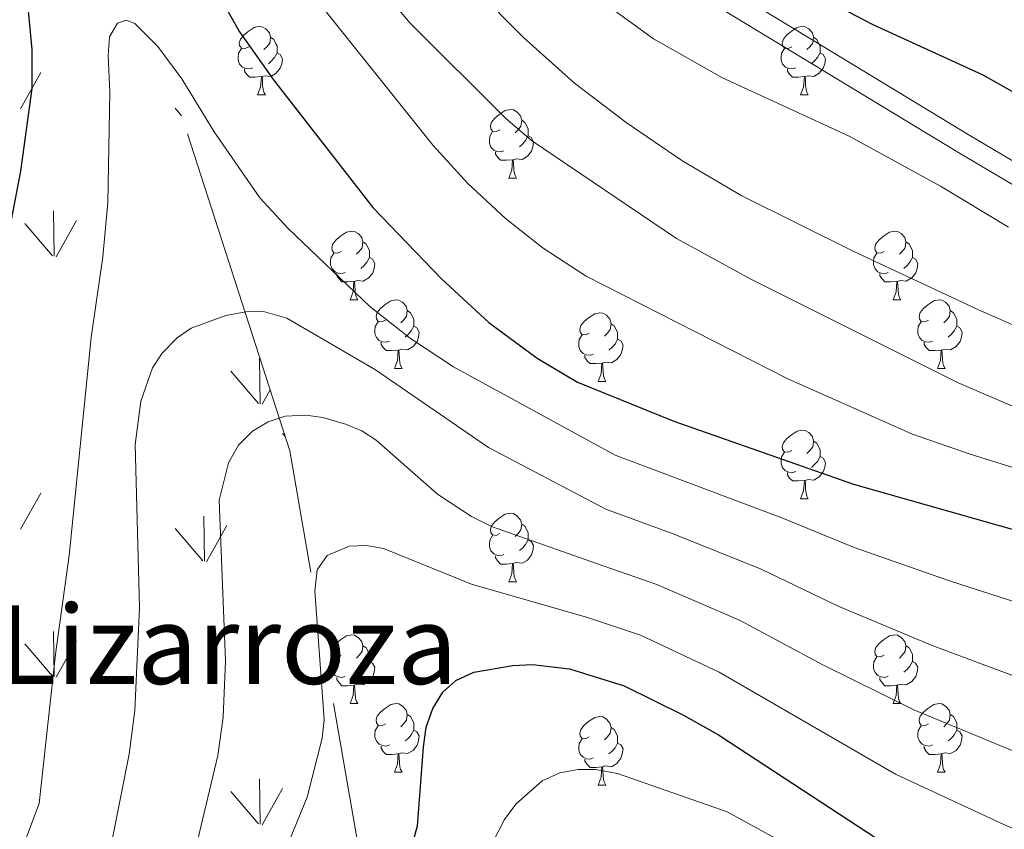
# Model space of a CAD drawing. Units: metres. Extents: x 569247 to 573732, y 719338 to 722354.
# Drawn here: x 572649 to 572792, y 720884 to 721002 of the extents above; entities that cross this region are included whole.
import ezdxf
from ezdxf.enums import TextEntityAlignment as Align

# ---------------------------------------------------------------- set-up
doc = ezdxf.new("R2010")
doc.units = ezdxf.units.M
doc.header["$MEASUREMENT"] = 0
doc.linetypes.add('DGN Style 3', pattern=[68.082476, 48.63034, -19.452136])
for name, color, linetype, lineweight in [('Carátula', 7, 'Continuous', 0), ('Elementos auxiliares', 7, 'Continuous', 0), ('Entidades rústicas y varios', 7, 'Continuous', 0), ('Relieve y altimetría', 7, 'Continuous', 0), ('Textos de rotulación', 7, 'Continuous', 0), ('Viales y ferrocarril', 7, 'Continuous', 0)]:
    doc.layers.add(name, color=color, linetype=linetype, lineweight=lineweight)
doc.styles.add('Style-Times New Roman', font='txt')

msp = doc.modelspace()

# ---------------------------------------------------------------- linework, layer by layer
at = {"layer": 'Carátula', "color": 7, "linetype": 'Continuous', "lineweight": 0}
msp.add_3dface([(569277.463, 719337.953), (573732.219, 719384.133), (573701.431, 722353.985), (569246.676, 722307.805)], dxfattribs=at)
at = {"layer": 'Elementos auxiliares', "color": 250, "linetype": 'Continuous', "lineweight": 0}
msp.add_3dface([(570149.91, 719741.06), (570126.54, 722054.36), (573542.17, 722089.75), (573566.68, 719776.48)], dxfattribs=at)
at = {"layer": 'Entidades rústicas y varios', "color": 92, "linetype": 'Continuous', "lineweight": 0}
for p, q in [((572648.642, 720988.766), (572651.612, 720994.066)), ((572672.165, 720987.742), (572671.202, 720988.866)), ((572653.552, 720967.271), (572653.442, 720973.856)), ((572653.312, 720967.301), (572649.262, 720972.026)), ((572653.852, 720967.166), (572656.822, 720972.466)), ((572683.612, 720945.701), (572683.522, 720952.286)), ((572683.382, 720945.736), (572679.332, 720950.466)), ((572683.922, 720945.606), (572685.107, 720947.72)), ((572687.328, 720940.85), (572686.892, 720941.361)), ((572648.642, 720927.351), (572651.612, 720932.651)), ((572675.512, 720922.691), (572675.392, 720929.281)), ((572675.252, 720922.721), (572671.202, 720927.451)), ((572675.792, 720922.591), (572678.762, 720927.891)), ((572653.552, 720905.856), (572653.442, 720912.441)), ((572653.852, 720905.751), (572656.822, 720911.051)), ((572653.312, 720905.886), (572649.262, 720910.611)), ((572683.612, 720884.286), (572683.522, 720890.871)), ((572683.922, 720884.191), (572686.892, 720889.491)), ((572683.382, 720884.321), (572679.332, 720889.051))]:
    msp.add_line(p, q, dxfattribs=at)
at = {"layer": 'Entidades rústicas y varios', "color": 92, "linetype": 'Continuous', "lineweight": 0, "flags": 128}
for points in [[(572681.963, 720997.859), (572681.433, 720997.594), (572680.903, 720997.649), (572680.638, 720998.019), (572680.583, 720998.444), (572680.743, 720998.964), (572681.223, 720999.559), (572681.858, 721000.089), (572682.758, 721000.674), (572683.503, 721000.834), (572683.928, 721000.779), (572684.458, 721000.464), (572684.988, 720999.879), (572685.148, 720999.239), (572685.038, 720998.389), (572684.613, 720997.859), (572684.193, 720997.434)], [(572761.29, 720997.859), (572760.76, 720997.594), (572760.23, 720997.649), (572759.965, 720998.019), (572759.91, 720998.444), (572760.07, 720998.964), (572760.55, 720999.559), (572761.185, 721000.089), (572762.085, 721000.674), (572762.83, 721000.834), (572763.255, 721000.779), (572763.785, 721000.464), (572764.315, 720999.879), (572764.475, 720999.239), (572764.365, 720998.389), (572763.94, 720997.859), (572763.52, 720997.434)], [(572685.148, 720999.239), (572685.623, 720998.924), (572685.938, 720998.284), (572686.098, 720997.964), (572686.098, 720997.384), (572686.098, 720996.959), (572685.728, 720996.269), (572685.308, 720995.789), (572684.828, 720995.369)], [(572764.475, 720999.239), (572764.95, 720998.924), (572765.265, 720998.284), (572765.425, 720997.964), (572765.425, 720997.384), (572765.425, 720996.959), (572765.055, 720996.269), (572764.635, 720995.789), (572764.155, 720995.369)], [(572682.548, 720994.779), (572682.123, 720994.619), (572681.538, 720994.679), (572681.063, 720994.889), (572680.638, 720995.314), (572680.423, 720995.899), (572680.423, 720996.319), (572680.478, 720996.904), (572680.903, 720997.594)], [(572761.875, 720994.779), (572761.45, 720994.619), (572760.865, 720994.679), (572760.39, 720994.889), (572759.965, 720995.314), (572759.75, 720995.899), (572759.75, 720996.319), (572759.805, 720996.904), (572760.23, 720997.594)], [(572686.098, 720996.959), (572686.553, 720996.709), (572686.898, 720996.094), (572686.788, 720995.369), (572686.578, 720994.729), (572685.993, 720993.989), (572685.198, 720993.509), (572684.348, 720993.614), (572683.918, 720993.484)], [(572765.425, 720996.959), (572765.88, 720996.709), (572766.225, 720996.094), (572766.115, 720995.369), (572765.905, 720994.729), (572765.32, 720993.989), (572764.525, 720993.509), (572763.675, 720993.614), (572763.245, 720993.484)], [(572683.808, 720993.484), (572682.918, 720993.399), (572682.073, 720993.399), (572681.648, 720993.829), (572681.328, 720994.304), (572681.328, 720994.619)], [(572763.135, 720993.484), (572762.245, 720993.399), (572761.4, 720993.399), (572760.975, 720993.829), (572760.655, 720994.304), (572760.655, 720994.619)], [(572683.263, 720990.799), (572683.698, 720991.959), (572683.808, 720993.484), (572683.918, 720993.484), (572683.953, 720992.899), (572683.988, 720992.214), (572684.058, 720991.599), (572684.173, 720991.199), (572684.388, 720990.799)], [(572762.59, 720990.799), (572763.025, 720991.959), (572763.135, 720993.484), (572763.245, 720993.484), (572763.28, 720992.899), (572763.315, 720992.214), (572763.385, 720991.599), (572763.5, 720991.199), (572763.715, 720990.799)], [(572683.263, 720990.799), (572684.388, 720990.799)], [(572762.59, 720990.799), (572763.715, 720990.799)], [(572718.654, 720985.719), (572718.124, 720985.454), (572717.594, 720985.509), (572717.329, 720985.879), (572717.274, 720986.304), (572717.434, 720986.824), (572717.914, 720987.419), (572718.549, 720987.949), (572719.449, 720988.534), (572720.194, 720988.694), (572720.619, 720988.639), (572721.149, 720988.324), (572721.679, 720987.739), (572721.839, 720987.099), (572721.729, 720986.249), (572721.304, 720985.719), (572720.884, 720985.294)], [(572721.839, 720987.099), (572722.314, 720986.784), (572722.629, 720986.144), (572722.789, 720985.824), (572722.789, 720985.244), (572722.789, 720984.819), (572722.419, 720984.129), (572721.999, 720983.649), (572721.519, 720983.229)], [(572719.239, 720982.639), (572718.814, 720982.479), (572718.229, 720982.539), (572717.754, 720982.749), (572717.329, 720983.174), (572717.114, 720983.759), (572717.114, 720984.179), (572717.169, 720984.764), (572717.594, 720985.454)], [(572722.789, 720984.819), (572723.244, 720984.569), (572723.589, 720983.954), (572723.479, 720983.229), (572723.269, 720982.589), (572722.684, 720981.849), (572721.889, 720981.369), (572721.039, 720981.474), (572720.609, 720981.344)], [(572720.499, 720981.344), (572719.609, 720981.259), (572718.764, 720981.259), (572718.339, 720981.689), (572718.019, 720982.164), (572718.019, 720982.479)], [(572719.954, 720978.659), (572720.389, 720979.819), (572720.499, 720981.344), (572720.609, 720981.344), (572720.644, 720980.759), (572720.679, 720980.074), (572720.749, 720979.459), (572720.864, 720979.059), (572721.079, 720978.659)], [(572719.954, 720978.659), (572721.079, 720978.659)], [(572695.466, 720967.95), (572694.936, 720967.685), (572694.406, 720967.74), (572694.141, 720968.11), (572694.086, 720968.535), (572694.246, 720969.055), (572694.726, 720969.65), (572695.361, 720970.18), (572696.261, 720970.765), (572697.006, 720970.925), (572697.431, 720970.87), (572697.961, 720970.555), (572698.491, 720969.97), (572698.651, 720969.33), (572698.541, 720968.48), (572698.116, 720967.95), (572697.696, 720967.525)], [(572774.793, 720967.95), (572774.263, 720967.685), (572773.733, 720967.74), (572773.468, 720968.11), (572773.413, 720968.535), (572773.573, 720969.055), (572774.053, 720969.65), (572774.688, 720970.18), (572775.588, 720970.765), (572776.333, 720970.925), (572776.758, 720970.87), (572777.288, 720970.555), (572777.818, 720969.97), (572777.978, 720969.33), (572777.868, 720968.48), (572777.443, 720967.95), (572777.023, 720967.525)], [(572698.651, 720969.33), (572699.126, 720969.015), (572699.441, 720968.375), (572699.601, 720968.055), (572699.601, 720967.475), (572699.601, 720967.05), (572699.231, 720966.36), (572698.811, 720965.88), (572698.331, 720965.46)], [(572777.978, 720969.33), (572778.453, 720969.015), (572778.768, 720968.375), (572778.928, 720968.055), (572778.928, 720967.475), (572778.928, 720967.05), (572778.558, 720966.36), (572778.138, 720965.88), (572777.658, 720965.46)], [(572696.051, 720964.87), (572695.626, 720964.71), (572695.041, 720964.77), (572694.566, 720964.98), (572694.141, 720965.405), (572693.926, 720965.99), (572693.926, 720966.41), (572693.981, 720966.995), (572694.406, 720967.685)], [(572699.601, 720967.05), (572700.056, 720966.8), (572700.401, 720966.185), (572700.291, 720965.46), (572700.081, 720964.82), (572699.496, 720964.08), (572698.701, 720963.6), (572697.851, 720963.705), (572697.421, 720963.575)], [(572775.378, 720964.87), (572774.953, 720964.71), (572774.368, 720964.77), (572773.893, 720964.98), (572773.468, 720965.405), (572773.253, 720965.99), (572773.253, 720966.41), (572773.308, 720966.995), (572773.733, 720967.685)], [(572778.928, 720967.05), (572779.383, 720966.8), (572779.728, 720966.185), (572779.618, 720965.46), (572779.408, 720964.82), (572778.823, 720964.08), (572778.028, 720963.6), (572777.178, 720963.705), (572776.748, 720963.575)], [(572697.311, 720963.575), (572696.421, 720963.49), (572695.576, 720963.49), (572695.151, 720963.92), (572694.831, 720964.395), (572694.831, 720964.71)], [(572776.638, 720963.575), (572775.748, 720963.49), (572774.903, 720963.49), (572774.478, 720963.92), (572774.158, 720964.395), (572774.158, 720964.71)], [(572696.766, 720960.89), (572697.201, 720962.05), (572697.311, 720963.575), (572697.421, 720963.575), (572697.456, 720962.99), (572697.491, 720962.305), (572697.561, 720961.69), (572697.676, 720961.29), (572697.891, 720960.89)], [(572776.093, 720960.89), (572776.528, 720962.05), (572776.638, 720963.575), (572776.748, 720963.575), (572776.783, 720962.99), (572776.818, 720962.305), (572776.888, 720961.69), (572777.003, 720961.29), (572777.218, 720960.89)], [(572696.766, 720960.89), (572697.891, 720960.89)], [(572701.941, 720957.915), (572701.411, 720957.65), (572700.881, 720957.705), (572700.616, 720958.075), (572700.561, 720958.5), (572700.721, 720959.02), (572701.201, 720959.615), (572701.836, 720960.145), (572702.736, 720960.73), (572703.481, 720960.89), (572703.906, 720960.835), (572704.436, 720960.52), (572704.966, 720959.935), (572705.126, 720959.295), (572705.016, 720958.445), (572704.591, 720957.915), (572704.171, 720957.49)], [(572776.093, 720960.89), (572777.218, 720960.89)], [(572781.268, 720957.915), (572780.738, 720957.65), (572780.208, 720957.705), (572779.943, 720958.075), (572779.888, 720958.5), (572780.048, 720959.02), (572780.528, 720959.615), (572781.163, 720960.145), (572782.063, 720960.73), (572782.808, 720960.89), (572783.233, 720960.835), (572783.763, 720960.52), (572784.293, 720959.935), (572784.453, 720959.295), (572784.343, 720958.445), (572783.918, 720957.915), (572783.498, 720957.49)], [(572705.126, 720959.295), (572705.601, 720958.98), (572705.916, 720958.34), (572706.076, 720958.02), (572706.076, 720957.44), (572706.076, 720957.015), (572705.706, 720956.325), (572705.286, 720955.845), (572704.806, 720955.425)], [(572731.713, 720956.01), (572731.183, 720955.745), (572730.653, 720955.8), (572730.388, 720956.17), (572730.333, 720956.595), (572730.493, 720957.115), (572730.973, 720957.71), (572731.608, 720958.24), (572732.508, 720958.825), (572733.253, 720958.985), (572733.678, 720958.93), (572734.208, 720958.615), (572734.738, 720958.03), (572734.898, 720957.39), (572734.788, 720956.54), (572734.363, 720956.01), (572733.943, 720955.585)], [(572784.453, 720959.295), (572784.928, 720958.98), (572785.243, 720958.34), (572785.403, 720958.02), (572785.403, 720957.44), (572785.403, 720957.015), (572785.033, 720956.325), (572784.613, 720955.845), (572784.133, 720955.425)], [(572702.526, 720954.835), (572702.101, 720954.675), (572701.516, 720954.735), (572701.041, 720954.945), (572700.616, 720955.37), (572700.401, 720955.955), (572700.401, 720956.375), (572700.456, 720956.96), (572700.881, 720957.65)], [(572706.076, 720957.015), (572706.531, 720956.765), (572706.876, 720956.15), (572706.766, 720955.425), (572706.556, 720954.785), (572705.971, 720954.045), (572705.176, 720953.565), (572704.326, 720953.67), (572703.896, 720953.54)], [(572734.898, 720957.39), (572735.373, 720957.075), (572735.688, 720956.435), (572735.848, 720956.115), (572735.848, 720955.535), (572735.848, 720955.11), (572735.478, 720954.42), (572735.058, 720953.94), (572734.578, 720953.52)], [(572781.853, 720954.835), (572781.428, 720954.675), (572780.843, 720954.735), (572780.368, 720954.945), (572779.943, 720955.37), (572779.728, 720955.955), (572779.728, 720956.375), (572779.783, 720956.96), (572780.208, 720957.65)], [(572785.403, 720957.015), (572785.858, 720956.765), (572786.203, 720956.15), (572786.093, 720955.425), (572785.883, 720954.785), (572785.298, 720954.045), (572784.503, 720953.565), (572783.653, 720953.67), (572783.223, 720953.54)], [(572732.298, 720952.93), (572731.873, 720952.77), (572731.288, 720952.83), (572730.813, 720953.04), (572730.388, 720953.465), (572730.173, 720954.05), (572730.173, 720954.47), (572730.228, 720955.055), (572730.653, 720955.745)], [(572703.786, 720953.54), (572702.896, 720953.455), (572702.051, 720953.455), (572701.626, 720953.885), (572701.306, 720954.36), (572701.306, 720954.675)], [(572735.848, 720955.11), (572736.303, 720954.86), (572736.648, 720954.245), (572736.538, 720953.52), (572736.328, 720952.88), (572735.743, 720952.14), (572734.948, 720951.66), (572734.098, 720951.765), (572733.668, 720951.635)], [(572783.113, 720953.54), (572782.223, 720953.455), (572781.378, 720953.455), (572780.953, 720953.885), (572780.633, 720954.36), (572780.633, 720954.675)], [(572703.241, 720950.855), (572703.676, 720952.015), (572703.786, 720953.54), (572703.896, 720953.54), (572703.931, 720952.955), (572703.966, 720952.27), (572704.036, 720951.655), (572704.151, 720951.255), (572704.366, 720950.855)], [(572733.558, 720951.635), (572732.668, 720951.55), (572731.823, 720951.55), (572731.398, 720951.98), (572731.078, 720952.455), (572731.078, 720952.77)], [(572782.568, 720950.855), (572783.003, 720952.015), (572783.113, 720953.54), (572783.223, 720953.54), (572783.258, 720952.955), (572783.293, 720952.27), (572783.363, 720951.655), (572783.478, 720951.255), (572783.693, 720950.855)], [(572733.013, 720948.95), (572733.448, 720950.11), (572733.558, 720951.635), (572733.668, 720951.635), (572733.703, 720951.05), (572733.738, 720950.365), (572733.808, 720949.75), (572733.923, 720949.35), (572734.138, 720948.95)], [(572703.241, 720950.855), (572704.366, 720950.855)], [(572782.568, 720950.855), (572783.693, 720950.855)], [(572733.013, 720948.95), (572734.138, 720948.95)], [(572761.29, 720938.867), (572760.76, 720938.602), (572760.23, 720938.657), (572759.965, 720939.027), (572759.91, 720939.452), (572760.07, 720939.972), (572760.55, 720940.567), (572761.185, 720941.097), (572762.085, 720941.682), (572762.83, 720941.842), (572763.255, 720941.787), (572763.785, 720941.472), (572764.315, 720940.887), (572764.475, 720940.247), (572764.365, 720939.397), (572763.94, 720938.867), (572763.52, 720938.442)], [(572764.475, 720940.247), (572764.95, 720939.932), (572765.265, 720939.292), (572765.425, 720938.972), (572765.425, 720938.392), (572765.425, 720937.967), (572765.055, 720937.277), (572764.635, 720936.797), (572764.155, 720936.377)], [(572761.875, 720935.787), (572761.45, 720935.627), (572760.865, 720935.687), (572760.39, 720935.897), (572759.965, 720936.322), (572759.75, 720936.907), (572759.75, 720937.327), (572759.805, 720937.912), (572760.23, 720938.602)], [(572765.425, 720937.967), (572765.88, 720937.717), (572766.225, 720937.102), (572766.115, 720936.377), (572765.905, 720935.737), (572765.32, 720934.997), (572764.525, 720934.517), (572763.675, 720934.622), (572763.245, 720934.492)], [(572763.135, 720934.492), (572762.245, 720934.407), (572761.4, 720934.407), (572760.975, 720934.837), (572760.655, 720935.312), (572760.655, 720935.627)], [(572762.59, 720931.807), (572763.025, 720932.967), (572763.135, 720934.492), (572763.245, 720934.492), (572763.28, 720933.907), (572763.315, 720933.222), (572763.385, 720932.607), (572763.5, 720932.207), (572763.715, 720931.807)], [(572762.59, 720931.807), (572763.715, 720931.807)], [(572718.654, 720926.727), (572718.124, 720926.462), (572717.594, 720926.517), (572717.329, 720926.887), (572717.274, 720927.312), (572717.434, 720927.832), (572717.914, 720928.427), (572718.549, 720928.957), (572719.449, 720929.542), (572720.194, 720929.702), (572720.619, 720929.647), (572721.149, 720929.332), (572721.679, 720928.747), (572721.839, 720928.107), (572721.729, 720927.257), (572721.304, 720926.727), (572720.884, 720926.302)], [(572721.839, 720928.107), (572722.314, 720927.792), (572722.629, 720927.152), (572722.789, 720926.832), (572722.789, 720926.252), (572722.789, 720925.827), (572722.419, 720925.137), (572721.999, 720924.657), (572721.519, 720924.237)], [(572719.239, 720923.647), (572718.814, 720923.487), (572718.229, 720923.547), (572717.754, 720923.757), (572717.329, 720924.182), (572717.114, 720924.767), (572717.114, 720925.187), (572717.169, 720925.772), (572717.594, 720926.462)], [(572722.789, 720925.827), (572723.244, 720925.577), (572723.589, 720924.962), (572723.479, 720924.237), (572723.269, 720923.597), (572722.684, 720922.857), (572721.889, 720922.377), (572721.039, 720922.482), (572720.609, 720922.352)], [(572720.499, 720922.352), (572719.609, 720922.267), (572718.764, 720922.267), (572718.339, 720922.697), (572718.019, 720923.172), (572718.019, 720923.487)], [(572719.954, 720919.667), (572720.389, 720920.827), (572720.499, 720922.352), (572720.609, 720922.352), (572720.644, 720921.767), (572720.679, 720921.082), (572720.749, 720920.467), (572720.864, 720920.067), (572721.079, 720919.667)], [(572719.954, 720919.667), (572721.079, 720919.667)], [(572695.466, 720908.958), (572694.936, 720908.693), (572694.406, 720908.748), (572694.141, 720909.118), (572694.086, 720909.543), (572694.246, 720910.063), (572694.726, 720910.658), (572695.361, 720911.188), (572696.261, 720911.773), (572697.006, 720911.933), (572697.431, 720911.878), (572697.961, 720911.563), (572698.491, 720910.978), (572698.651, 720910.338), (572698.541, 720909.488), (572698.116, 720908.958), (572697.696, 720908.533)], [(572774.793, 720908.958), (572774.263, 720908.693), (572773.733, 720908.748), (572773.468, 720909.118), (572773.413, 720909.543), (572773.573, 720910.063), (572774.053, 720910.658), (572774.688, 720911.188), (572775.588, 720911.773), (572776.333, 720911.933), (572776.758, 720911.878), (572777.288, 720911.563), (572777.818, 720910.978), (572777.978, 720910.338), (572777.868, 720909.488), (572777.443, 720908.958), (572777.023, 720908.533)], [(572698.651, 720910.338), (572699.126, 720910.023), (572699.441, 720909.383), (572699.601, 720909.063), (572699.601, 720908.483), (572699.601, 720908.058), (572699.231, 720907.368), (572698.811, 720906.888), (572698.331, 720906.468)], [(572777.978, 720910.338), (572778.453, 720910.023), (572778.768, 720909.383), (572778.928, 720909.063), (572778.928, 720908.483), (572778.928, 720908.058), (572778.558, 720907.368), (572778.138, 720906.888), (572777.658, 720906.468)], [(572696.051, 720905.878), (572695.626, 720905.718), (572695.041, 720905.778), (572694.566, 720905.988), (572694.141, 720906.413), (572693.926, 720906.998), (572693.926, 720907.418), (572693.981, 720908.003), (572694.406, 720908.693)], [(572699.601, 720908.058), (572700.056, 720907.808), (572700.401, 720907.193), (572700.291, 720906.468), (572700.081, 720905.828), (572699.496, 720905.088), (572698.701, 720904.608), (572697.851, 720904.713), (572697.421, 720904.583)], [(572775.378, 720905.878), (572774.953, 720905.718), (572774.368, 720905.778), (572773.893, 720905.988), (572773.468, 720906.413), (572773.253, 720906.998), (572773.253, 720907.418), (572773.308, 720908.003), (572773.733, 720908.693)], [(572778.928, 720908.058), (572779.383, 720907.808), (572779.728, 720907.193), (572779.618, 720906.468), (572779.408, 720905.828), (572778.823, 720905.088), (572778.028, 720904.608), (572777.178, 720904.713), (572776.748, 720904.583)], [(572697.311, 720904.583), (572696.421, 720904.498), (572695.576, 720904.498), (572695.151, 720904.928), (572694.831, 720905.403), (572694.831, 720905.718)], [(572776.638, 720904.583), (572775.748, 720904.498), (572774.903, 720904.498), (572774.478, 720904.928), (572774.158, 720905.403), (572774.158, 720905.718)], [(572696.766, 720901.898), (572697.201, 720903.058), (572697.311, 720904.583), (572697.421, 720904.583), (572697.456, 720903.998), (572697.491, 720903.313), (572697.561, 720902.698), (572697.676, 720902.298), (572697.891, 720901.898)], [(572776.093, 720901.898), (572776.528, 720903.058), (572776.638, 720904.583), (572776.748, 720904.583), (572776.783, 720903.998), (572776.818, 720903.313), (572776.888, 720902.698), (572777.003, 720902.298), (572777.218, 720901.898)], [(572696.766, 720901.898), (572697.891, 720901.898)], [(572701.941, 720898.923), (572701.411, 720898.658), (572700.881, 720898.713), (572700.616, 720899.083), (572700.561, 720899.508), (572700.721, 720900.028), (572701.201, 720900.623), (572701.836, 720901.153), (572702.736, 720901.738), (572703.481, 720901.898), (572703.906, 720901.843), (572704.436, 720901.528), (572704.966, 720900.943), (572705.126, 720900.303), (572705.016, 720899.453), (572704.591, 720898.923), (572704.171, 720898.498)], [(572776.093, 720901.898), (572777.218, 720901.898)], [(572781.268, 720898.923), (572780.738, 720898.658), (572780.208, 720898.713), (572779.943, 720899.083), (572779.888, 720899.508), (572780.048, 720900.028), (572780.528, 720900.623), (572781.163, 720901.153), (572782.063, 720901.738), (572782.808, 720901.898), (572783.233, 720901.843), (572783.763, 720901.528), (572784.293, 720900.943), (572784.453, 720900.303), (572784.343, 720899.453), (572783.918, 720898.923), (572783.498, 720898.498)], [(572705.126, 720900.303), (572705.601, 720899.988), (572705.916, 720899.348), (572706.076, 720899.028), (572706.076, 720898.448), (572706.076, 720898.023), (572705.706, 720897.333), (572705.286, 720896.853), (572704.806, 720896.433)], [(572731.713, 720897.018), (572731.183, 720896.753), (572730.653, 720896.808), (572730.388, 720897.178), (572730.333, 720897.603), (572730.493, 720898.123), (572730.973, 720898.718), (572731.608, 720899.248), (572732.508, 720899.833), (572733.253, 720899.993), (572733.678, 720899.938), (572734.208, 720899.623), (572734.738, 720899.038), (572734.898, 720898.398), (572734.788, 720897.548), (572734.363, 720897.018), (572733.943, 720896.593)], [(572784.453, 720900.303), (572784.928, 720899.988), (572785.243, 720899.348), (572785.403, 720899.028), (572785.403, 720898.448), (572785.403, 720898.023), (572785.033, 720897.333), (572784.613, 720896.853), (572784.133, 720896.433)], [(572702.526, 720895.843), (572702.101, 720895.683), (572701.516, 720895.743), (572701.041, 720895.953), (572700.616, 720896.378), (572700.401, 720896.963), (572700.401, 720897.383), (572700.456, 720897.968), (572700.881, 720898.658)], [(572706.076, 720898.023), (572706.531, 720897.773), (572706.876, 720897.158), (572706.766, 720896.433), (572706.556, 720895.793), (572705.971, 720895.053), (572705.176, 720894.573), (572704.326, 720894.678), (572703.896, 720894.548)], [(572734.898, 720898.398), (572735.373, 720898.083), (572735.688, 720897.443), (572735.848, 720897.123), (572735.848, 720896.543), (572735.848, 720896.118), (572735.478, 720895.428), (572735.058, 720894.948), (572734.578, 720894.528)], [(572781.853, 720895.843), (572781.428, 720895.683), (572780.843, 720895.743), (572780.368, 720895.953), (572779.943, 720896.378), (572779.728, 720896.963), (572779.728, 720897.383), (572779.783, 720897.968), (572780.208, 720898.658)], [(572785.403, 720898.023), (572785.858, 720897.773), (572786.203, 720897.158), (572786.093, 720896.433), (572785.883, 720895.793), (572785.298, 720895.053), (572784.503, 720894.573), (572783.653, 720894.678), (572783.223, 720894.548)], [(572732.298, 720893.938), (572731.873, 720893.778), (572731.288, 720893.838), (572730.813, 720894.048), (572730.388, 720894.473), (572730.173, 720895.058), (572730.173, 720895.478), (572730.228, 720896.063), (572730.653, 720896.753)], [(572703.786, 720894.548), (572702.896, 720894.463), (572702.051, 720894.463), (572701.626, 720894.893), (572701.306, 720895.368), (572701.306, 720895.683)], [(572735.848, 720896.118), (572736.303, 720895.868), (572736.648, 720895.253), (572736.538, 720894.528), (572736.328, 720893.888), (572735.743, 720893.148), (572734.948, 720892.668), (572734.098, 720892.773), (572733.668, 720892.643)], [(572783.113, 720894.548), (572782.223, 720894.463), (572781.378, 720894.463), (572780.953, 720894.893), (572780.633, 720895.368), (572780.633, 720895.683)], [(572703.241, 720891.863), (572703.676, 720893.023), (572703.786, 720894.548), (572703.896, 720894.548), (572703.931, 720893.963), (572703.966, 720893.278), (572704.036, 720892.663), (572704.151, 720892.263), (572704.366, 720891.863)], [(572733.558, 720892.643), (572732.668, 720892.558), (572731.823, 720892.558), (572731.398, 720892.988), (572731.078, 720893.463), (572731.078, 720893.778)], [(572782.568, 720891.863), (572783.003, 720893.023), (572783.113, 720894.548), (572783.223, 720894.548), (572783.258, 720893.963), (572783.293, 720893.278), (572783.363, 720892.663), (572783.478, 720892.263), (572783.693, 720891.863)], [(572733.013, 720889.958), (572733.448, 720891.118), (572733.558, 720892.643), (572733.668, 720892.643), (572733.703, 720892.058), (572733.738, 720891.373), (572733.808, 720890.758), (572733.923, 720890.358), (572734.138, 720889.958)], [(572703.241, 720891.863), (572704.366, 720891.863)], [(572782.568, 720891.863), (572783.693, 720891.863)], [(572733.013, 720889.958), (572734.138, 720889.958)]]:
    msp.add_lwpolyline(points, dxfattribs=at)
at = {"layer": 'Entidades rústicas y varios', "color": 92, "linetype": 'DGN Style 3', "lineweight": 0}
msp.add_polyline3d([(572554.212, 720821.231, 757.899), (572619.149, 720812.188, 788.823), (572683.98, 720820.841, 806.701), (572702.653, 720853.986, 807.667), (572687.98, 720938.834, 790.272), (572665.136, 721009.477, 779.159), (572644.6, 721088.391, 779.159), (572626.539, 721148.445, 771.428), (572594.33, 721207.233, 769.495), (572590.661, 721228.445, 768.529), (572670.691, 721259.604, 725.041), (572747.832, 721307.787, 695.948), (572720.485, 721385.937, 682.181), (572793.832, 721417.653, 663.04), (572835.269, 721471.491, 655.988), (572819.863, 721505.559, 664.383), (572763.844, 721565.277, 660.018), (572714.925, 721544.571, 660.689), (572737.693, 721507.569, 667.405), (572715.199, 721497.309, 670.428)], dxfattribs=at)
at = {"layer": 'Relieve y altimetría', "color": 30, "linetype": 'Continuous', "lineweight": 0, "flags": 128}
for points, elevation in [([(572648.12, 721160.058), (572657.169, 721141.517), (572660.361, 721135.59), (572669.035, 721116.048), (572676.211, 721102.441), (572680.207, 721088.428), (572684.389, 721076.614), (572687.252, 721069.679), (572689.753, 721064.856), (572702.988, 721042.893), (572705.364, 721038.165), (572711.863, 721028.68), (572728.379, 721009.707), (572734.398, 721003.884), (572741.072, 720999.007), (572751.074, 720993.36), (572769.699, 720984.772), (572783.01, 720977.483), (572792.976, 720971.501)], 755), ([(572645.379, 721148.461), (572656.194, 721125.925), (572666.231, 721103.094), (572667.555, 721098.283), (572670.614, 721083.541), (572674.23, 721073.936), (572678.215, 721064.766), (572684.442, 721051.779), (572690.224, 721040.72), (572695.509, 721031.524), (572701.096, 721023.247), (572707.244, 721015.369), (572715.114, 721006.332), (572722.11, 720999.191), (572729.557, 720992.548), (572737.095, 720986.759), (572745.401, 720981.147), (572753.999, 720976.085), (572770.374, 720967.938), (572788.479, 720959.46), (572806.764, 720951.407)], 760), ([(572644.997, 721135.408), (572650.527, 721125.858), (572653.859, 721118.825), (572655.535, 721114.114), (572659.698, 721098.81), (572668.633, 721067.909), (572671.618, 721059.213), (572673.658, 721054.472), (572680.892, 721041.365), (572685.115, 721031.704), (572688.888, 721023.994), (572696.112, 721012.517), (572705.564, 721001.298), (572719.49, 720987.436), (572723.287, 720984.135), (572744.46, 720969.841), (572755.392, 720963.86), (572785.512, 720948.794), (572817.727, 720934.904)], 765), ([(572646.589, 721118.072), (572648.63, 721112.801), (572651.789, 721101.29), (572654.799, 721087.197), (572659.494, 721063.456), (572662.249, 721055.215), (572665.995, 721047.084), (572685.344, 721014.059), (572691.501, 721005.208), (572708.915, 720983.408), (572713.98, 720977.879), (572719.486, 720972.768), (572724.982, 720968.427), (572731.279, 720964.309), (572760.697, 720949.345), (572778.925, 720941.248), (572787.189, 720938.39), (572820.888, 720927.859)], 770), ([(572644.413, 720869.034), (572651.364, 720887.281), (572653.735, 720909.088), (572655.739, 720923.527), (572658.927, 720955.374), (572660.661, 720967.15), (572661.361, 720975.072), (572661.67, 720991.209), (572661.415, 720996.59), (572661.646, 720999.29), (572662.805, 721001.318), (572664.04, 721001.735), (572665.318, 721001.258), (572668.7, 720997.888), (572672.204, 720993.172), (572676.93, 720985.437), (572683.561, 720975.767), (572687.717, 720971.303), (572699.673, 720959.88), (572705.596, 720955.239), (572711.889, 720951.096), (572735.489, 720938.185), (572759.859, 720929.024), (572770.4, 720924.692), (572784.485, 720919.76), (572809.397, 720911.727)], 780), ([(572662.066, 720882.236), (572664.51, 720894.515), (572665.305, 720900.857), (572666.017, 720915.938), (572665.377, 720939.757), (572666.207, 720946.082), (572667.916, 720950.947), (572669.333, 720953.083), (572671.507, 720955.298), (572673.555, 720956.731), (572678.617, 720958.596), (572681.553, 720959.128), (572684.121, 720959.145), (572687.505, 720958.209), (572700.471, 720950.633), (572716.99, 720939.318), (572734.139, 720930.277), (572743.99, 720926.689), (572756.802, 720921.512), (572768.06, 720916.139), (572781.8, 720910.366), (572822.655, 720895.146)], 785), ([(572673.995, 720879.797), (572677.43, 720894.303), (572678.24, 720899.9), (572678.561, 720908.149), (572677.631, 720931.606), (572678.987, 720937.049), (572680.478, 720939.63), (572682.531, 720941.7), (572684.797, 720943.063), (572687.268, 720943.897), (572690.309, 720944.042), (572692.782, 720943.688), (572696.11, 720942.703), (572698.487, 720941.74), (572700.564, 720940.348), (572709.543, 720932.492), (572714.5, 720929.232), (572717.438, 720927.758), (572732.788, 720922.369), (572741.602, 720919.279), (572753.746, 720914), (572765.72, 720907.585), (572779.114, 720900.973), (572811.962, 720887.387)], 790), ([(572686.85, 720879.322), (572690.501, 720888.198), (572692.714, 720896.814), (572692.992, 720899.583), (572691.597, 720918.366), (572691.971, 720921.437), (572693.405, 720923.521), (572696.648, 720924.887), (572699.148, 720924.961), (572701.652, 720924.52), (572714.514, 720919.314), (572731.438, 720914.461), (572739.215, 720911.869), (572750.689, 720906.488), (572776.429, 720891.579), (572791.727, 720884.465), (572808.49, 720876.955)], 795), ([(572714.223, 720875.022), (572719.31, 720884.945), (572720.997, 720887.177), (572724.843, 720890.6), (572727.433, 720891.747), (572730.079, 720892.27), (572732.58, 720892.271), (572735.846, 720891.647), (572751.867, 720886.063), (572771.034, 720875.567)], 805)]:
    msp.add_lwpolyline(points, dxfattribs=dict(at, elevation=elevation))
at = {"layer": 'Relieve y altimetría', "color": 30, "linetype": 'Continuous', "lineweight": 30, "flags": 128}
for points, elevation in [([(572660.111, 721159.945), (572665.893, 721147.669), (572669.589, 721137.804), (572680.121, 721116.246), (572684.96, 721104.826), (572688.309, 721094.288), (572690.367, 721089.125), (572692.087, 721086.876), (572693.731, 721086.237), (572699.141, 721085.597), (572700.989, 721084.43), (572702.147, 721082.692), (572711.301, 721059.818), (572714.991, 721051.772), (572719.559, 721044.047), (572723.786, 721038.536), (572733.377, 721029.13), (572744.099, 721019.705), (572756.387, 721010.777), (572767.054, 721004.252), (572773.117, 721001.111), (572789.202, 720993.769), (572796.919, 720989.416)], 750), ([(572648.385, 721075.891), (572650.936, 721064.786), (572655.597, 721050.901), (572669.486, 721019.787), (572680.624, 721000.009), (572685.594, 720993.019), (572700.106, 720974.343), (572710.105, 720963.94), (572717.039, 720957.576), (572724.1, 720952.353), (572730.003, 720948.868), (572744.048, 720943.169), (572770.336, 720933.929), (572812.897, 720921.858)], 775), ([(572646.601, 720969.008), (572648.663, 720979.651), (572650.329, 720991.741), (572650.324, 720997.429), (572649.673, 721004.107), (572646.655, 721023.707)], 775), ([(572705.075, 720878.389), (572706.601, 720884.019), (572707.488, 720895.536), (572707.889, 720898.424), (572708.835, 720901.159), (572710.335, 720903.561), (572712.226, 720905.264), (572714.859, 720906.465), (572720.549, 720907.452), (572723.412, 720907.588), (572728.821, 720906.948), (572736.828, 720904.459), (572745.457, 720900.207), (572750.574, 720897.313), (572773.744, 720882.186)], 800)]:
    msp.add_lwpolyline(points, dxfattribs=dict(at, elevation=elevation))
at = {"layer": 'Viales y ferrocarril', "color": 250, "linetype": 'Continuous', "lineweight": 0}
msp.add_polyline3d([(572697.578, 721159.682, 733.868), (572705.081, 721143.995, 734.867), (572701.278, 721125.515, 741.625), (572699.519, 721118.672, 744.139), (572696.688, 721109.438, 747.025), (572694.779, 721101.753, 748.468), (572694.077, 721094.047, 749.286), (572694.356, 721087.219, 749.933), (572695.494, 721079.695, 750.686), (572697.936, 721070.469, 751.408), (572702.157, 721058.635, 751.969), (572707.334, 721046.448, 752.369), (572712.014, 721037.49, 752.656), (572717.097, 721030.08, 752.881), (572722.204, 721024.239, 753.065), (572729.768, 721017.431, 753.303), (572735.967, 721012.991, 753.475), (572751.341, 721003.211, 753.84), (572785.777, 720982.294, 754.594), (572823.919, 720959.774, 756.094)], dxfattribs=at)
at = {"layer": 'Viales y ferrocarril', "color": 250, "linetype": 'DGN Style 3', "lineweight": 0}
msp.add_polyline3d([(572707.191, 721139.362, 736.333), (572704.201, 721124.838, 741.625), (572702.408, 721117.859, 744.139), (572699.579, 721108.637, 747.025), (572697.746, 721101.252, 748.468), (572697.082, 721093.972, 749.286), (572697.347, 721087.506, 749.933), (572698.435, 721080.304, 750.686), (572700.803, 721071.358, 751.408), (572704.952, 721059.726, 751.969), (572710.049, 721047.731, 752.369), (572714.589, 721039.039, 752.656), (572719.472, 721031.923, 752.881), (572724.345, 721026.348, 753.065), (572731.651, 721019.772, 753.303), (572737.646, 721015.478, 753.475), (572752.926, 721005.758, 753.84), (572787.318, 720984.867, 754.594), (572825.436, 720962.361, 756.094)], dxfattribs=at)

# ---------------------------------------------------------------- texts
at = {"layer": 'Textos de rotulación', "color": 250, "linetype": 'Continuous', "lineweight": 0, "style": 'Style-Times New Roman'}
msp.add_text('Lizarroza', height=11.5, dxfattribs=at).set_placement((572678.918, 720910.499, 790.167), align=Align.MIDDLE_CENTER)

doc.saveas('drawing.dxf')
